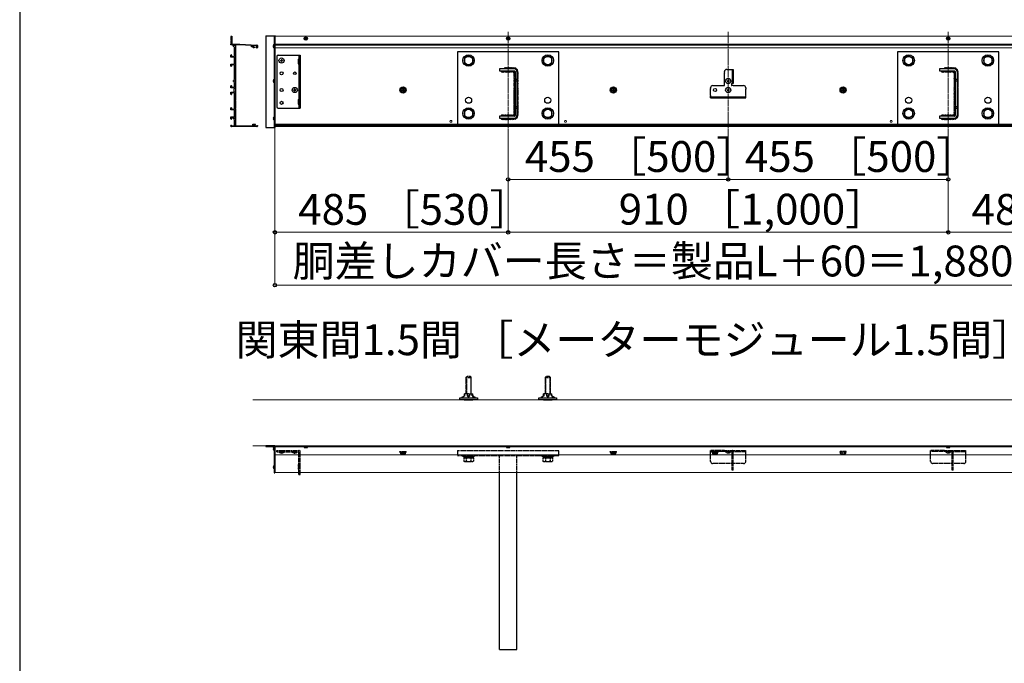
# Model space of a CAD drawing. Extents: x 0 to 6300, y -765 to 8661.
# Drawn here: x 0 to 2237, y 5889 to 7351 of the extents above; entities that cross this region are included whole.
import ezdxf

# ---------------------------------------------------------------- set-up
doc = ezdxf.new("R2010")
doc.units = 0
doc.linetypes.add('YCENTER_1', pattern=[13, 10, -1, 1, -1])
doc.linetypes.add('YHIDDEN_1', pattern=[4, 3, -1])
for name, color, linetype, lineweight in [('USER1', 3, 'CONTINUOUS', 13), ('YKK_11', 7, 'CONTINUOUS', 30), ('YKK_12', 2, 'CONTINUOUS', 13), ('YKK_13', 4, 'CONTINUOUS', 30), ('YKK_D', 6, 'CONTINUOUS', 13), ('YKK_ZWAK', 7, 'CONTINUOUS', 30), ('YSS_K', 3, 'CONTINUOUS', 13)]:
    doc.layers.add(name, color=color, linetype=linetype, lineweight=lineweight)
doc.styles.add('text-b', font='txt')

msp = doc.modelspace()

# ---------------------------------------------------------------- linework, layer by layer
at = {"layer": 'YKK_11', "linetype": 'ByBlock', "lineweight": -2, "ltscale": 0.5}
for p, q in [((480, 7312.4), (480.5, 7312.9)), ((480.5, 7311.9), (480, 7312.4)), ((480, 7303.4), (480.5, 7303.9)), ((480.5, 7302.9), (480, 7303.4)), ((480, 7293.4), (480, 7294.9)), ((480, 7294.9), (480.8, 7294.9)), ((480.5, 7312.9), (482, 7312.9)), ((480.8, 7311.6), (480.5, 7311.9)), ((480.5, 7303.9), (480.8, 7304.2)), ((480.8, 7302.6), (480.5, 7302.9)), ((480.8, 7304.2), (480.8, 7311.6)), ((480.8, 7294.9), (480.8, 7302.6)), ((482, 7308.4), (481.9, 7308.2)), ((481.9, 7308.2), (481.9, 7307.6)), ((481.9, 7307.6), (482, 7307.4)), ((482, 7312.9), (482, 7308.4)), ((482, 7307.4), (482, 7294.9)), ((482, 7294.9), (500, 7294.9)), ((500, 7294.9), (539, 7292.9)), ((482.9, 7293.4), (480, 7293.4)), ((488.3, 7267.4), (488.3, 7288.5)), ((500, 7293.2), (490, 7293.2)), ((490, 7293.2), (490, 7238.4)), ((525.6, 7291.9), (500, 7293.2)), ((533, 7286.4), (530.3, 7286.4)), ((538.7, 7291.3), (531.2, 7291.6)), ((531.2, 7291.6), (531.2, 7288.2)), ((531.9, 7287.6), (533, 7287.9)), ((533, 7287.9), (533, 7286.4)), ((537, 7286.4), (537, 7287.9)), ((537, 7287.9), (537.9, 7287.6)), ((539, 7286.4), (537, 7286.4)), ((538.7, 7288.2), (538.7, 7291.3)), ((540, 7291.9), (540, 7287.4)), ((480, 7265.9), (480, 7270.3)), ((488.3, 7265.9), (480, 7265.9)), ((480, 7245.5), (480, 7249.9)), ((480, 7249.9), (488.3, 7249.9)), ((481.2, 7270.3), (481.2, 7267.4)), ((481.2, 7267.4), (488.3, 7267.4)), ((488, 7260.9), (488.3, 7261.2)), ((488, 7258.4), (488, 7260.9)), ((488.1, 7258.2), (488, 7258.4)), ((488, 7257.4), (488.1, 7257.6)), ((488, 7254.9), (488, 7257.4)), ((488.3, 7254.6), (488, 7254.9)), ((488.1, 7257.6), (488.1, 7258.2)), ((488.3, 7261.2), (488.3, 7265.9)), ((488.3, 7249.9), (488.3, 7254.6)), ((488.3, 7248.4), (481.2, 7248.4)), ((481.2, 7248.4), (481.2, 7245.5)), ((488.3, 7214.6), (488.3, 7248.4)), ((490, 7238.4), (489.9, 7238.2)), ((489.9, 7238.2), (489.9, 7237.6)), ((489.9, 7237.6), (490, 7237.4)), ((490, 7237.4), (490, 7168.4)), ((488.3, 7197.4), (488.3, 7208.2)), ((480, 7195.9), (480, 7200.3)), ((488.3, 7195.9), (480, 7195.9)), ((480, 7181.5), (480, 7185.9)), ((480, 7185.9), (488.3, 7185.9)), ((481.2, 7200.3), (481.2, 7197.4)), ((481.2, 7197.4), (488.3, 7197.4)), ((488.3, 7184.4), (481.2, 7184.4)), ((481.2, 7184.4), (481.2, 7181.5)), ((487.5, 7193.9), (488.3, 7194.7)), ((487.5, 7191.4), (487.5, 7193.9)), ((487.6, 7191.2), (487.5, 7191.4)), ((487.5, 7190.4), (487.6, 7190.6)), ((487.5, 7187.9), (487.5, 7190.4)), ((488.3, 7187.1), (487.5, 7187.9)), ((487.6, 7190.6), (487.6, 7191.2)), ((488.3, 7194.7), (488.3, 7195.9)), ((488.3, 7185.9), (488.3, 7187.1)), ((488.3, 7147.4), (488.3, 7184.4)), ((490, 7168.4), (489.9, 7168.2)), ((489.9, 7168.2), (489.9, 7167.6)), ((489.9, 7167.6), (490, 7167.4)), ((490, 7167.4), (490, 7150.4)), ((480, 7145.9), (480, 7150.3)), ((488.3, 7145.9), (480, 7145.9)), ((481.2, 7150.3), (481.2, 7147.4)), ((481.2, 7147.4), (488.3, 7147.4)), ((488.3, 7138.4), (488.3, 7145.9)), ((488.4, 7138.2), (488.3, 7138.4)), ((488.3, 7137.4), (488.4, 7137.6)), ((488.3, 7129.9), (488.3, 7137.4)), ((488.4, 7137.6), (488.4, 7138.2)), ((490, 7150.4), (489.9, 7150.2)), ((489.9, 7150.2), (489.9, 7149.6)), ((489.9, 7149.6), (490, 7149.4)), ((490, 7149.4), (490, 7130.4)), ((480, 7125.5), (480, 7129.9)), ((480, 7129.9), (488.3, 7129.9)), ((483.2, 7128.4), (481.2, 7128.4)), ((481.2, 7128.4), (481.2, 7125.5)), ((488.3, 7120.4), (488.3, 7123)), ((488.4, 7120.2), (488.3, 7120.4)), ((488.3, 7119.4), (488.4, 7119.6)), ((488.3, 7109.4), (488.3, 7119.4)), ((488.4, 7119.6), (488.4, 7120.2)), ((490, 7130.4), (489.9, 7130.2)), ((489.9, 7130.2), (489.9, 7129.6)), ((489.9, 7129.6), (490, 7129.4)), ((490, 7129.4), (490, 7109.6)), ((480, 7108.9), (480, 7110.3)), ((539, 7107.9), (481, 7107.9)), ((481.2, 7110.3), (481.2, 7109.4)), ((481.2, 7109.4), (488.3, 7109.4)), ((490, 7109.6), (530, 7109.6)), ((530, 7109.6), (530, 7113.1)), ((530, 7113.1), (535, 7113.1)), ((535, 7112.1), (531.2, 7112.1)), ((531.2, 7112.1), (531.2, 7109.4)), ((531.2, 7109.4), (538.6, 7109.4)), ((535, 7113.1), (535.5, 7112.6)), ((535.5, 7112.6), (535, 7112.1)), ((538.6, 7109.4), (538.6, 7110.7)), ((538.6, 7110.7), (540, 7110.7)), ((540, 7110.7), (540, 7108.9))]:
    msp.add_line(p, q, dxfattribs=at)
at = {"layer": 'YKK_11', "ltscale": 0.5}
for p, q in [((486, 7293.9), (486, 7288.9)), ((488.5, 7291.4), (483.5, 7291.4)), ((530.5, 7289.9), (525.5, 7289.9)), ((528, 7292.4), (528, 7287.4)), ((489, 7211.4), (484, 7211.4)), ((486.5, 7213.9), (486.5, 7208.9)), ((489, 7126.4), (484, 7126.4)), ((486.5, 7128.9), (486.5, 7123.9))]:
    msp.add_line(p, q, dxfattribs=at)
at = {"layer": 'YKK_11', "linetype": 'ByBlock', "lineweight": -2, "ltscale": 0.5}
for centre, radius, start, end in [((531.8, 7288.2), 0.6, 180, 284.2443), ((538.1, 7288.2), 0.6, 253.3541, 0), ((539, 7291.9), 1, 360, 87.1376), ((539, 7287.4), 1, 270, 360), ((480.6, 7270.3), 0.6, 90, 180), ((480.6, 7270.3), 0.6, 0, 90), ((480.6, 7245.5), 0.6, 180, 270), ((480.6, 7245.5), 0.6, 270, 360), ((480.6, 7200.3), 0.6, 90, 180), ((480.6, 7200.3), 0.6, 0, 90), ((480.6, 7181.5), 0.6, 180, 270), ((480.6, 7181.5), 0.6, 270, 360), ((480.6, 7150.3), 0.6, 90, 180), ((480.6, 7150.3), 0.6, 0, 90), ((480.6, 7125.5), 0.6, 180, 270), ((480.6, 7125.5), 0.6, 270, 360), ((480.6, 7110.3), 0.6, 90, 180), ((481, 7108.9), 1, 180, 270), ((480.6, 7110.3), 0.6, 0, 90), ((539, 7108.9), 1, 270, 360)]:
    msp.add_arc(centre, radius, start, end, dxfattribs=at)
at = {"layer": 'YKK_12', "linetype": 'YCENTER_1'}
for p, q in [((1110, 7322.9), (1110, 7097.9)), ((1610, 7322.9), (1610, 7097.9)), ((2110, 7322.9), (2110, 7097.9))]:
    msp.add_line(p, q, dxfattribs=at)
at = {"layer": 'YKK_12'}
for p, q in [((2640, 7312.9), (580, 7312.9)), ((580, 7107.9), (580, 7312.9)), ((2640, 7294.9), (580, 7294.9)), ((2640, 7292.9), (580, 7292.9)), ((2640, 7286.4), (580, 7286.4)), ((2640, 7113.1), (580, 7113.1)), ((2640, 7112.1), (580, 7112.1)), ((2640, 7110.7), (580, 7110.7)), ((2640, 7107.9), (580, 7107.9)), ((580, 6322.9), (580, 6382.9)), ((3640, 6382.9), (580, 6382.9)), ((3640, 6380.9), (580, 6380.9)), ((3640, 6362.9), (580, 6362.9)), ((3640, 6322.9), (580, 6322.9))]:
    msp.add_line(p, q, dxfattribs=at)
for centre in [(980, 7119.9), (1240, 7119.9), (1980, 7119.9)]:
    msp.add_circle(centre, 2.25, dxfattribs=at)
at = {"layer": 'YKK_13'}
for p, q in [((559.5, 7313.9), (559.5, 7105.9)), ((559.5, 7313.9), (579.5, 7313.9)), ((578.2, 7313.9), (578.2, 7105.9)), ((578.2, 7295.9), (579.5, 7295.9)), ((578.2, 7287.8), (578.2, 7295)), ((578.2, 7294), (579.5, 7294)), ((579.5, 7314.9), (580, 7314.9)), ((579.5, 7314.9), (579.5, 7105.9)), ((579.5, 7313.9), (579.5, 7105.9)), ((579.5, 7296.9), (580, 7296.9)), ((579.5, 7295), (580, 7295)), ((580, 7314.9), (580, 7285.8)), ((647.8, 7308.2), (649.1, 7308.2)), ((647.8, 7307.5), (647.8, 7308.2)), ((647.8, 7307.5), (649.1, 7307.5)), ((649.6, 7308.7), (649.6, 7310.1)), ((649.6, 7310.1), (650.4, 7310.1)), ((649.6, 7305.6), (649.6, 7307)), ((649.6, 7305.6), (650.4, 7305.6)), ((650.4, 7308.7), (650.4, 7310.1)), ((650.4, 7305.6), (650.4, 7307)), ((650.9, 7308.2), (652.2, 7308.2)), ((650.9, 7307.5), (652.2, 7307.5)), ((652.2, 7307.5), (652.2, 7308.2)), ((1107.8, 7308.2), (1109.1, 7308.2)), ((1107.8, 7307.5), (1107.8, 7308.2)), ((1107.8, 7307.5), (1109.1, 7307.5)), ((1109.7, 7308.7), (1109.7, 7310.1)), ((1109.7, 7310.1), (1110.3, 7310.1)), ((1109.7, 7305.6), (1109.7, 7307)), ((1109.7, 7305.6), (1110.3, 7305.6)), ((1110.3, 7308.7), (1110.3, 7310.1)), ((1110.3, 7305.6), (1110.3, 7307)), ((1110.8, 7308.2), (1112.2, 7308.2)), ((1110.8, 7307.5), (1112.2, 7307.5)), ((1112.2, 7307.5), (1112.2, 7308.2)), ((2107.8, 7308.2), (2109.2, 7308.2)), ((2107.8, 7307.5), (2107.8, 7308.2)), ((2107.8, 7307.5), (2109.2, 7307.5)), ((2109.7, 7308.7), (2109.7, 7310.1)), ((2109.7, 7310.1), (2110.3, 7310.1)), ((2109.7, 7305.6), (2109.7, 7307)), ((2109.7, 7305.6), (2110.3, 7305.6)), ((2110.3, 7308.7), (2110.3, 7310.1)), ((2110.3, 7305.6), (2110.3, 7307)), ((2110.9, 7308.2), (2112.2, 7308.2)), ((2110.9, 7307.5), (2112.2, 7307.5)), ((2112.2, 7307.5), (2112.2, 7308.2)), ((575.7, 7291.8), (576.2, 7291.8)), ((575.7, 7291), (575.8, 7291)), ((575.7, 7290.3), (576.6, 7290.3)), ((575.7, 7289.5), (576.6, 7289.5)), ((576.6, 7290.3), (576.6, 7289.5)), ((578.2, 7286.3), (578.2, 7293.5)), ((578.2, 7292), (579.5, 7292)), ((579.5, 7292), (580, 7292)), ((995, 7277.9), (995, 7112.9)), ((1225, 7277.9), (995, 7277.9)), ((1225, 7112.9), (1225, 7277.9)), ((1995, 7277.9), (1995, 7112.9)), ((2225, 7277.9), (1995, 7277.9)), ((2225, 7112.9), (2225, 7277.9)), ((584.5, 7266.9), (584.5, 7152.9)), ((587.5, 7269.9), (637.5, 7269.9)), ((592.5, 7258.2), (592.5, 7257.5)), ((592.5, 7258.2), (594.1, 7258.2)), ((592.5, 7257.5), (594.1, 7257.5)), ((594.6, 7260.4), (595.4, 7260.4)), ((594.6, 7260.4), (594.6, 7258.7)), ((594.6, 7257), (594.6, 7255.4)), ((594.6, 7255.4), (595.4, 7255.4)), ((595.4, 7260.4), (595.4, 7258.7)), ((595.4, 7257), (595.4, 7255.4)), ((595.9, 7258.2), (597.5, 7258.2)), ((595.9, 7257.5), (597.5, 7257.5)), ((597.5, 7258.2), (597.5, 7257.5)), ((632.5, 7261.1), (634.3, 7261.1)), ((632.5, 7261.1), (632.5, 7250.7)), ((632.5, 7250.7), (634.3, 7250.7)), ((634.3, 7269.9), (634.3, 7149.9)), ((637.5, 7269.9), (637.5, 7149.9)), ((1020, 7268.9), (1010.5, 7263.4)), ((1010.5, 7263.4), (1010.5, 7252.4)), ((1010.5, 7252.4), (1020, 7246.9)), ((1029.5, 7263.4), (1020, 7268.9)), ((1020, 7246.9), (1029.5, 7252.4)), ((1029.5, 7252.4), (1029.5, 7263.4)), ((1200, 7268.9), (1190.5, 7263.4)), ((1190.5, 7263.4), (1190.5, 7252.4)), ((1190.5, 7252.4), (1200, 7246.9)), ((1209.5, 7263.4), (1200, 7268.9)), ((1200, 7246.9), (1209.5, 7252.4)), ((1209.5, 7252.4), (1209.5, 7263.4)), ((2020, 7268.9), (2010.5, 7263.4)), ((2010.5, 7263.4), (2010.5, 7252.4)), ((2010.5, 7252.4), (2020, 7246.9)), ((2029.5, 7263.4), (2020, 7268.9)), ((2020, 7246.9), (2029.5, 7252.4)), ((2029.5, 7252.4), (2029.5, 7263.4)), ((2200, 7268.9), (2190.5, 7263.4)), ((2190.5, 7263.4), (2190.5, 7252.4)), ((2190.5, 7252.4), (2200, 7246.9)), ((2209.5, 7263.4), (2200, 7268.9)), ((2200, 7246.9), (2209.5, 7252.4)), ((2209.5, 7252.4), (2209.5, 7263.4)), ((1124, 7238.9), (1090, 7238.9)), ((1090, 7238.9), (1090, 7234.4)), ((1090, 7234.4), (1124, 7234.4)), ((1125.5, 7232.9), (1125.5, 7132.9)), ((1130, 7232.9), (1130, 7132.9)), ((1601.5, 7230.8), (1601.5, 7232.9)), ((1601.5, 7200.9), (1601.5, 7229)), ((1606.5, 7237.9), (1621.5, 7237.9)), ((1618.6, 7237.9), (1618.6, 7205.9)), ((1621.5, 7237.9), (1621.5, 7205.9)), ((2124, 7238.9), (2090, 7238.9)), ((2090, 7238.9), (2090, 7234.4)), ((2090, 7234.4), (2124, 7234.4)), ((2125.5, 7232.9), (2125.5, 7132.9)), ((2130, 7232.9), (2130, 7132.9)), ((575.7, 7211.8), (576.6, 7211.8)), ((575.7, 7211), (576.6, 7211)), ((576.6, 7211.8), (576.6, 7211)), ((578.2, 7207.8), (578.2, 7215)), ((1125.5, 7215.9), (1130, 7215.9)), ((1125.5, 7211.9), (1130, 7211.9)), ((1607.5, 7211.7), (1607.5, 7211)), ((1607.5, 7211.7), (1609.1, 7211.7)), ((1607.5, 7211), (1609.1, 7211)), ((1609.6, 7213.9), (1610.3, 7213.9)), ((1609.6, 7213.9), (1609.6, 7212.2)), ((1609.6, 7210.5), (1609.6, 7208.9)), ((1609.6, 7208.9), (1610.3, 7208.9)), ((1610.3, 7213.9), (1610.3, 7212.2)), ((1610.3, 7210.5), (1610.3, 7208.9)), ((1610.8, 7211.7), (1612.5, 7211.7)), ((1610.8, 7211), (1612.5, 7211)), ((1612.5, 7211.7), (1612.5, 7211)), ((1617.5, 7204.9), (1617.5, 7201.9)), ((1621.5, 7205.9), (1618.5, 7205.9)), ((2125.5, 7215.9), (2130, 7215.9)), ((2125.5, 7211.9), (2130, 7211.9)), ((622.5, 7191.2), (622.5, 7190.5)), ((622.5, 7191.2), (624.2, 7191.2)), ((622.5, 7190.5), (624.2, 7190.5)), ((624.7, 7193.4), (625.4, 7193.4)), ((624.7, 7193.4), (624.7, 7191.7)), ((624.7, 7190), (624.7, 7188.4)), ((624.7, 7188.4), (625.4, 7188.4)), ((625.4, 7193.4), (625.4, 7191.7)), ((625.4, 7190), (625.4, 7188.4)), ((625.9, 7191.2), (627.5, 7191.2)), ((625.9, 7190.5), (627.5, 7190.5)), ((627.5, 7191.2), (627.5, 7190.5)), ((871, 7196.6), (866, 7193.8)), ((866, 7193.8), (866, 7188)), ((871, 7185.1), (866, 7188)), ((867.8, 7191.4), (869.5, 7191.4)), ((867.8, 7191.4), (867.8, 7190.4)), ((867.8, 7190.4), (869.5, 7190.4)), ((870.5, 7194), (870.5, 7192.4)), ((871.5, 7194), (870.5, 7194)), ((870.5, 7189.4), (870.5, 7187.7)), ((870.5, 7187.7), (871.5, 7187.7)), ((871, 7196.6), (876, 7193.8)), ((871, 7185.1), (876, 7188)), ((871.5, 7194), (871.5, 7192.4)), ((871.5, 7189.4), (871.5, 7187.7)), ((872.5, 7191.4), (874.2, 7191.4)), ((872.5, 7190.4), (874.2, 7190.4)), ((874.2, 7190.4), (874.2, 7191.4)), ((876, 7188), (876, 7193.8)), ((1349, 7196.6), (1344, 7193.8)), ((1344, 7193.8), (1344, 7188)), ((1349, 7185.1), (1344, 7188)), ((1345.8, 7191.4), (1347.5, 7191.4)), ((1345.8, 7191.4), (1345.8, 7190.4)), ((1345.8, 7190.4), (1347.5, 7190.4)), ((1348.5, 7194), (1348.5, 7192.4)), ((1349.5, 7194), (1348.5, 7194)), ((1348.5, 7189.4), (1348.5, 7187.7)), ((1348.5, 7187.7), (1349.5, 7187.7)), ((1349, 7196.6), (1354, 7193.8)), ((1349, 7185.1), (1354, 7188)), ((1349.5, 7194), (1349.5, 7192.4)), ((1349.5, 7189.4), (1349.5, 7187.7)), ((1350.5, 7191.4), (1352.1, 7191.4)), ((1350.5, 7190.4), (1352.1, 7190.4)), ((1352.1, 7190.4), (1352.1, 7191.4)), ((1354, 7188), (1354, 7193.8)), ((1570, 7194.8), (1570, 7195.9)), ((1570, 7178.8), (1570, 7193)), ((1575, 7200.9), (1601.5, 7200.9)), ((1607.5, 7191.2), (1607.5, 7190.5)), ((1607.5, 7191.2), (1609.1, 7191.2)), ((1607.5, 7190.5), (1609.1, 7190.5)), ((1609.6, 7193.4), (1610.3, 7193.4)), ((1609.6, 7193.4), (1609.6, 7191.7)), ((1609.6, 7190), (1609.6, 7188.4)), ((1609.6, 7188.4), (1610.3, 7188.4)), ((1610.3, 7193.4), (1610.3, 7191.7)), ((1610.3, 7190), (1610.3, 7188.4)), ((1610.8, 7191.2), (1612.5, 7191.2)), ((1610.8, 7190.5), (1612.5, 7190.5)), ((1612.5, 7191.2), (1612.5, 7190.5)), ((1621.5, 7200.9), (1618.5, 7200.9)), ((1621.5, 7200.9), (1645, 7200.9)), ((1650, 7195.9), (1650, 7194.8)), ((1650, 7178.8), (1650, 7193)), ((1871, 7196.6), (1866, 7193.8)), ((1866, 7193.8), (1866, 7188)), ((1871, 7185.1), (1866, 7188)), ((1867.8, 7191.4), (1869.5, 7191.4)), ((1867.8, 7191.4), (1867.8, 7190.4)), ((1867.8, 7190.4), (1869.5, 7190.4)), ((1870.5, 7194), (1870.5, 7192.4)), ((1871.5, 7194), (1870.5, 7194)), ((1870.5, 7189.4), (1870.5, 7187.7)), ((1870.5, 7187.7), (1871.5, 7187.7)), ((1871, 7196.6), (1876, 7193.8)), ((1871, 7185.1), (1876, 7188)), ((1871.5, 7194), (1871.5, 7192.4)), ((1871.5, 7189.4), (1871.5, 7187.7)), ((1872.5, 7191.4), (1874.1, 7191.4)), ((1872.5, 7190.4), (1874.1, 7190.4)), ((1874.1, 7190.4), (1874.1, 7191.4)), ((1876, 7188), (1876, 7193.8)), ((632.5, 7169.1), (634.3, 7169.1)), ((632.5, 7169.1), (632.5, 7158.7)), ((1570, 7172.9), (1570, 7177)), ((1570, 7175.8), (1650, 7175.8)), ((1570, 7172.9), (1650, 7172.9)), ((1650, 7172.9), (1650, 7177)), ((587.5, 7149.9), (637.5, 7149.9)), ((632.5, 7158.7), (634.3, 7158.7)), ((1020, 7148.9), (1010.5, 7143.4)), ((1010.5, 7143.4), (1010.5, 7132.4)), ((1029.5, 7143.4), (1020, 7148.9)), ((1029.5, 7132.4), (1029.5, 7143.4)), ((1125.5, 7153.9), (1130, 7153.9)), ((1125.5, 7149.9), (1130, 7149.9)), ((1200, 7148.9), (1190.5, 7143.4)), ((1190.5, 7143.4), (1190.5, 7132.4)), ((1209.5, 7143.4), (1200, 7148.9)), ((1209.5, 7132.4), (1209.5, 7143.4)), ((2020, 7148.9), (2010.5, 7143.4)), ((2010.5, 7143.4), (2010.5, 7132.4)), ((2029.5, 7143.4), (2020, 7148.9)), ((2029.5, 7132.4), (2029.5, 7143.4)), ((2125.5, 7153.9), (2130, 7153.9)), ((2125.5, 7149.9), (2130, 7149.9)), ((2200, 7148.9), (2190.5, 7143.4)), ((2190.5, 7143.4), (2190.5, 7132.4)), ((2209.5, 7143.4), (2200, 7148.9)), ((2209.5, 7132.4), (2209.5, 7143.4)), ((575.7, 7126.8), (576.6, 7126.8)), ((575.7, 7126), (576.6, 7126)), ((576.6, 7126.8), (576.6, 7126)), ((578.2, 7122.8), (578.2, 7130)), ((579.5, 7115.9), (580, 7115.9)), ((580, 7120), (580, 7105.9)), ((1010.5, 7132.4), (1020, 7126.9)), ((1020, 7126.9), (1029.5, 7132.4)), ((1124, 7131.4), (1090, 7131.4)), ((1090, 7131.4), (1090, 7126.9)), ((1090, 7126.9), (1124, 7126.9)), ((1190.5, 7132.4), (1200, 7126.9)), ((1200, 7126.9), (1209.5, 7132.4)), ((2010.5, 7132.4), (2020, 7126.9)), ((2020, 7126.9), (2029.5, 7132.4)), ((2124, 7131.4), (2090, 7131.4)), ((2090, 7131.4), (2090, 7126.9)), ((2090, 7126.9), (2124, 7126.9)), ((2190.5, 7132.4), (2200, 7126.9)), ((2200, 7126.9), (2209.5, 7132.4)), ((559.5, 7105.9), (579.5, 7105.9)), ((578.2, 7106.9), (579.5, 7106.9)), ((579.5, 7105.9), (580, 7105.9)), ((995, 7112.9), (1225, 7112.9)), ((1995, 7112.9), (2225, 7112.9)), ((1000, 6487.9), (1000, 6492.4)), ((1000, 6492.4), (1040, 6492.4)), ((1006.6, 6493.1), (1004, 6493.1)), ((1004, 6493.1), (1004, 6492.9)), ((1004.5, 6492.4), (1004, 6492.9)), ((1006.6, 6492.9), (1004, 6492.9)), ((1010.5, 6496.9), (1006.6, 6493.4)), ((1011.5, 6496.4), (1006.6, 6493.4)), ((1006.6, 6492.4), (1006.6, 6493.4)), ((1020, 6500.9), (1010.5, 6500.9)), ((1010.5, 6496.9), (1010.5, 6500.9)), ((1011.5, 6496.4), (1011.5, 6500.9)), ((1017, 6500.9), (1017, 6496.9)), ((1017, 6496.9), (1020, 6496.9)), ((1017, 6496.9), (1020, 6493.4)), ((1020, 6500.9), (1029.5, 6500.9)), ((1023, 6496.9), (1020, 6493.4)), ((1023, 6496.9), (1020, 6496.9)), ((1023, 6496.9), (1023, 6500.9)), ((1028.5, 6496.4), (1028.5, 6500.9)), ((1028.5, 6496.4), (1033.4, 6493.4)), ((1036, 6493.1), (1029, 6493.1)), ((1029, 6493.1), (1029, 6492.9)), ((1029.5, 6492.4), (1029, 6492.9)), ((1036, 6492.9), (1029, 6492.9)), ((1029.5, 6497.4), (1029.5, 6500.9)), ((1029.5, 6497.4), (1033.4, 6493.4)), ((1033.4, 6493.1), (1033.4, 6493.4)), ((1035.5, 6492.4), (1036, 6492.9)), ((1036, 6492.9), (1036, 6493.1)), ((1040, 6492.4), (1040, 6487.9)), ((1180, 6487.9), (1180, 6492.4)), ((1180, 6492.4), (1220, 6492.4)), ((1186.6, 6493.1), (1184, 6493.1)), ((1184, 6493.1), (1184, 6492.9)), ((1184.5, 6492.4), (1184, 6492.9)), ((1186.6, 6492.9), (1184, 6492.9)), ((1190.5, 6496.9), (1186.6, 6493.4)), ((1191.5, 6496.4), (1186.6, 6493.4)), ((1186.6, 6492.4), (1186.6, 6493.4)), ((1200, 6500.9), (1190.5, 6500.9)), ((1190.5, 6496.9), (1190.5, 6500.9)), ((1191.5, 6496.4), (1191.5, 6500.9)), ((1197, 6500.9), (1197, 6496.9)), ((1197, 6496.9), (1200, 6496.9)), ((1197, 6496.9), (1200, 6493.4)), ((1200, 6500.9), (1209.5, 6500.9)), ((1203, 6496.9), (1200, 6493.4)), ((1203, 6496.9), (1200, 6496.9)), ((1203, 6496.9), (1203, 6500.9)), ((1208.5, 6496.4), (1208.5, 6500.9)), ((1208.5, 6496.4), (1213.4, 6493.4)), ((1216, 6493.1), (1209, 6493.1)), ((1209, 6493.1), (1209, 6492.9)), ((1209.5, 6492.4), (1209, 6492.9)), ((1216, 6492.9), (1209, 6492.9)), ((1209.5, 6497.4), (1209.5, 6500.9)), ((1209.5, 6497.4), (1213.4, 6493.4)), ((1213.4, 6493.1), (1213.4, 6493.4)), ((1215.5, 6492.4), (1216, 6492.9)), ((1216, 6492.9), (1216, 6493.1)), ((1220, 6492.4), (1220, 6487.9)), ((1040, 6487.9), (1000, 6487.9)), ((1010.2, 6487.9), (1029.8, 6487.9)), ((1220, 6487.9), (1180, 6487.9)), ((1190.2, 6487.9), (1209.8, 6487.9)), ((559.5, 6382.6), (559.5, 6382)), ((579.2, 6382.9), (559.8, 6382.9)), ((559.8, 6381.7), (577.9, 6381.7)), ((575.7, 6377.3), (576.6, 6377.3)), ((575.7, 6376.8), (576.6, 6376.8)), ((575.7, 6376.5), (576.6, 6376.5)), ((576.6, 6377.3), (576.6, 6376.5)), ((578.2, 6381.4), (578.2, 6322.2)), ((578.2, 6373.3), (578.2, 6380.5)), ((578.2, 6372.8), (578.2, 6380)), ((578.2, 6379.9), (579.5, 6379.9)), ((579.5, 6382.9), (579.5, 6321.9)), ((580, 6382.9), (579.5, 6382.9)), ((579.5, 6322.2), (579.5, 6382.6)), ((579.5, 6379.9), (580, 6379.9)), ((580, 6321.9), (580, 6382.9)), ((647.1, 6380.9), (646.2, 6380)), ((646.2, 6380), (646.2, 6379.7)), ((646.2, 6380), (653.8, 6380)), ((646.2, 6379.7), (653.8, 6379.7)), ((652.9, 6380.9), (653.8, 6380)), ((653.8, 6379.7), (653.8, 6380)), ((1107.1, 6380.9), (1106.2, 6380)), ((1106.2, 6380), (1106.2, 6379.7)), ((1106.2, 6380), (1113.8, 6380)), ((1106.2, 6379.7), (1113.8, 6379.7)), ((1112.9, 6380.9), (1113.8, 6380)), ((1113.8, 6379.7), (1113.8, 6380)), ((2107.1, 6380.9), (2106.2, 6380)), ((2106.2, 6380), (2106.2, 6379.7)), ((2106.2, 6380), (2113.8, 6380)), ((2106.2, 6379.7), (2113.8, 6379.7)), ((2112.9, 6380.9), (2113.8, 6380)), ((2113.8, 6379.7), (2113.8, 6380)), ((575.7, 6376), (575.8, 6376)), ((575.7, 6335.3), (576.6, 6335.3)), ((575.7, 6334.5), (576.6, 6334.5)), ((576.6, 6335.3), (576.6, 6334.5)), ((578.2, 6331.3), (578.2, 6338.5)), ((578.5, 6321.9), (579.2, 6321.9)), ((579.5, 6321.9), (580, 6321.9)), ((1090, 5920.9), (1090, 6322.9)), ((1130, 5920.9), (1130, 6322.9)), ((1090, 5920.9), (1130, 5920.9))]:
    msp.add_line(p, q, dxfattribs=at)
at = {"layer": 'YKK_13', "linetype": 'YHIDDEN_1'}
for p, q in [((1014, 6538.6), (1016, 6540.6)), ((1014, 6538.6), (1014, 6500.9)), ((1014, 6538.6), (1026, 6538.6)), ((1015, 6539.5), (1015, 6500.9)), ((1024, 6540.6), (1016, 6540.6)), ((1026, 6538.6), (1024, 6540.6)), ((1025, 6539.5), (1025, 6500.9)), ((1026, 6500.9), (1026, 6538.6)), ((1194, 6538.6), (1196, 6540.6)), ((1194, 6538.6), (1194, 6500.9)), ((1194, 6538.6), (1206, 6538.6)), ((1195, 6539.5), (1195, 6500.9)), ((1204, 6540.6), (1196, 6540.6)), ((1206, 6538.6), (1204, 6540.6)), ((1205, 6539.5), (1205, 6500.9)), ((1206, 6500.9), (1206, 6538.6)), ((584.5, 6369.7), (584.5, 6372.9)), ((584.5, 6372.9), (634.3, 6372.9)), ((584.5, 6369.7), (633.3, 6369.7)), ((600.9, 6369.7), (589.1, 6369.7)), ((589.1, 6369.5), (589.1, 6369.7)), ((589.1, 6369.5), (600.9, 6369.5)), ((600.9, 6369.5), (600.9, 6369.7)), ((630.9, 6369.7), (619.1, 6369.7)), ((619.1, 6369.5), (619.1, 6369.7)), ((619.1, 6369.5), (630.9, 6369.5)), ((628, 6372.9), (628, 6369.7)), ((630.9, 6369.5), (630.9, 6369.7)), ((634.3, 6317.9), (634.3, 6368.7)), ((637.5, 6317.9), (637.5, 6369.7)), ((864, 6370), (878, 6370)), ((864, 6369), (864, 6370)), ((864, 6369), (878, 6369)), ((865.2, 6369), (865.2, 6365.4)), ((865.2, 6369), (876.8, 6369)), ((866, 6365), (865.2, 6365.4)), ((876, 6365), (866, 6365)), ((868.1, 6369), (868.1, 6365.4)), ((873.9, 6369), (873.9, 6365.4)), ((876, 6365), (876.8, 6365.4)), ((876.8, 6365.4), (876.8, 6369)), ((878, 6369), (878, 6370)), ((995, 6372.9), (1225, 6372.9)), ((995, 6372.9), (995, 6360.9)), ((995, 6360.9), (1225, 6360.9)), ((1007, 6360.9), (1033, 6360.9)), ((1007, 6358.6), (1007, 6360.9)), ((1033, 6358.6), (1007, 6358.6)), ((1009, 6355.6), (1009, 6348.4)), ((1009, 6355.6), (1031, 6355.6)), ((1009.2, 6358.6), (1009.2, 6355.6)), ((1009.2, 6358.6), (1030.8, 6358.6)), ((1030.8, 6355.6), (1009.2, 6355.6)), ((1014.5, 6355.6), (1014.5, 6348.4)), ((1025.5, 6355.6), (1025.5, 6348.4)), ((1030.8, 6358.6), (1030.8, 6355.6)), ((1031, 6355.6), (1031, 6348.4)), ((1033, 6360.9), (1033, 6358.6)), ((1090, 6322.9), (1090, 6360.9)), ((1130, 6322.9), (1130, 6360.9)), ((1187, 6360.9), (1213, 6360.9)), ((1187, 6358.6), (1187, 6360.9)), ((1213, 6358.6), (1187, 6358.6)), ((1189, 6355.6), (1189, 6348.4)), ((1189, 6355.6), (1211, 6355.6)), ((1189.2, 6358.6), (1189.2, 6355.6)), ((1189.2, 6358.6), (1210.8, 6358.6)), ((1210.8, 6355.6), (1189.2, 6355.6)), ((1194.5, 6355.6), (1194.5, 6348.4)), ((1205.5, 6355.6), (1205.5, 6348.4)), ((1210.8, 6358.6), (1210.8, 6355.6)), ((1211, 6355.6), (1211, 6348.4)), ((1213, 6360.9), (1213, 6358.6)), ((1225, 6360.9), (1225, 6372.9)), ((1342, 6370), (1356, 6370)), ((1342, 6369), (1342, 6370)), ((1342, 6369), (1356, 6369)), ((1343.2, 6369), (1343.2, 6365.4)), ((1343.2, 6369), (1354.7, 6369)), ((1344, 6365), (1343.2, 6365.4)), ((1354, 6365), (1344, 6365)), ((1346.1, 6369), (1346.1, 6365.4)), ((1351.9, 6369), (1351.9, 6365.4)), ((1354, 6365), (1354.7, 6365.4)), ((1354.7, 6365.4), (1354.7, 6369)), ((1356, 6369), (1356, 6370)), ((1570, 6347.9), (1570, 6372.9)), ((1601.5, 6372.9), (1570, 6372.9)), ((1618.6, 6370), (1570, 6370)), ((1573, 6370), (1587, 6370)), ((1573, 6369), (1573, 6370)), ((1573, 6369), (1587, 6369)), ((1574.2, 6369), (1574.2, 6365.4)), ((1574.2, 6369), (1585.8, 6369)), ((1575, 6365), (1574.2, 6365.4)), ((1585, 6365), (1575, 6365)), ((1577.1, 6369), (1577.1, 6365.4)), ((1582.9, 6369), (1582.9, 6365.4)), ((1585, 6365), (1585.8, 6365.4)), ((1585.8, 6365.4), (1585.8, 6369)), ((1587, 6369), (1587, 6370)), ((1601.5, 6370), (1601.5, 6372.9)), ((1601.5, 6372.9), (1618.6, 6372.9)), ((1615.9, 6370), (1604.1, 6370)), ((1604.1, 6369.8), (1604.1, 6370)), ((1604.1, 6369.8), (1615.9, 6369.8)), ((1615.9, 6369.8), (1615.9, 6370)), ((1618.3, 6372.9), (1650, 6372.9)), ((1618.6, 6327.9), (1618.6, 6370)), ((1621.5, 6327.9), (1621.5, 6370)), ((1621.5, 6370), (1650, 6370)), ((1650, 6347.9), (1650, 6372.9)), ((1878, 6370), (1864, 6370)), ((1864, 6369), (1864, 6370)), ((1878, 6369), (1864, 6369)), ((1865.2, 6365.4), (1865.2, 6369)), ((1876.7, 6369), (1865.2, 6369)), ((1866, 6365), (1865.2, 6365.4)), ((1866, 6365), (1876, 6365)), ((1868.1, 6369), (1868.1, 6365.4)), ((1873.9, 6369), (1873.9, 6365.4)), ((1876, 6365), (1876.7, 6365.4)), ((1876.7, 6369), (1876.7, 6365.4)), ((1878, 6369), (1878, 6370)), ((2070, 6347.9), (2070, 6372.9)), ((2101.5, 6372.9), (2070, 6372.9)), ((2118.6, 6370), (2070, 6370)), ((2101.5, 6370), (2101.5, 6372.9)), ((2101.5, 6372.9), (2118.6, 6372.9)), ((2115.9, 6370), (2104.1, 6370)), ((2104.1, 6369.8), (2104.1, 6370)), ((2104.1, 6369.8), (2115.9, 6369.8)), ((2115.9, 6369.8), (2115.9, 6370)), ((2118.3, 6372.9), (2150, 6372.9)), ((2118.6, 6327.9), (2118.6, 6370)), ((2121.5, 6327.9), (2121.5, 6370)), ((2121.5, 6370), (2150, 6370)), ((2150, 6347.9), (2150, 6372.9)), ((632.5, 6340.6), (634.3, 6340.6)), ((632.5, 6340.6), (632.5, 6330.2)), ((1010.5, 6347.6), (1009, 6348.4)), ((1010.5, 6347.6), (1029.5, 6347.6)), ((1029.5, 6347.6), (1031, 6348.4)), ((1190.5, 6347.6), (1189, 6348.4)), ((1190.5, 6347.6), (1209.5, 6347.6)), ((1209.5, 6347.6), (1211, 6348.4)), ((1576.1, 6342.9), (1575, 6342.9)), ((1618.6, 6342.9), (1577.9, 6342.9)), ((1642.1, 6342.9), (1621.5, 6342.9)), ((1645, 6342.9), (1643.9, 6342.9)), ((2076.1, 6342.9), (2075, 6342.9)), ((2118.6, 6342.9), (2077.9, 6342.9)), ((2142.1, 6342.9), (2121.5, 6342.9)), ((2145, 6342.9), (2143.9, 6342.9)), ((632.5, 6330.2), (634.3, 6330.2)), ((634.3, 6317.9), (637.5, 6317.9)), ((1621.5, 6327.9), (1618.6, 6327.9)), ((2121.5, 6327.9), (2118.6, 6327.9))]:
    msp.add_line(p, q, dxfattribs=at)
at = {"layer": 'YKK_13'}
for centre, radius in [((650, 7307.9), 3.8), ((1110, 7307.9), 3.8), ((2110, 7307.9), 3.8), ((595, 7257.9), 5.9), ((1020, 7257.9), 13), ((1020, 7257.9), 9.5), ((1200, 7257.9), 13), ((1200, 7257.9), 9.5), ((2020, 7257.9), 13), ((2020, 7257.9), 9.5), ((2200, 7257.9), 13), ((2200, 7257.9), 9.5), ((595, 7228.9), 3.5), ((625, 7228.9), 3), ((1610, 7211.4), 5.9), ((595, 7190.9), 3.5), ((625, 7190.9), 5.9), ((871, 7190.9), 7), ((871, 7190.9), 5), ((1349, 7190.9), 7), ((1349, 7190.9), 5), ((1580, 7190.9), 3.5), ((1610, 7190.9), 5.9), ((1871, 7190.9), 7), ((1871, 7190.9), 5), ((595, 7161.9), 3.5), ((1020, 7167.9), 7), ((1200, 7167.9), 7), ((2020, 7167.9), 7), ((2200, 7167.9), 7), ((1020, 7137.9), 13), ((1020, 7137.9), 9.5), ((1200, 7137.9), 13), ((1200, 7137.9), 9.5), ((2020, 7137.9), 13), ((2020, 7137.9), 9.5), ((2200, 7137.9), 13), ((2200, 7137.9), 9.5)]:
    msp.add_circle(centre, radius, dxfattribs=at)
for centre, radius, start, end in [((579.9, 7291.4), 4.2, 117.281, 174.1923), ((578, 7295), 0.154, 0, 117.281), ((649.1, 7308.7), 0.5, 270, 0), ((649.1, 7307), 0.5, 0, 90), ((650.9, 7308.7), 0.5, 180, 270), ((650.9, 7307), 0.5, 90, 180), ((1109.1, 7308.7), 0.5, 270, 0), ((1109.1, 7307), 0.5, 0, 90), ((1110.8, 7308.7), 0.5, 180, 270), ((1110.8, 7307), 0.5, 90, 180), ((2109.2, 7308.7), 0.5, 270, 0), ((2109.2, 7307), 0.5, 0, 90), ((2110.9, 7308.7), 0.5, 180, 270), ((2110.9, 7307), 0.5, 90, 180), ((579.9, 7289.9), 4.2, 117.281, 174.1923), ((579.9, 7291.4), 4.2, 185.8077, 190.2866), ((579.9, 7289.9), 4.2, 185.8077, 242.719), ((579.9, 7291.4), 4.2, 194.83, 207.2796), ((578, 7293.5), 0.154, 0, 117.281), ((578, 7286.3), 0.154, 242.719, 0), ((587.5, 7266.9), 3, 90, 180), ((594.1, 7258.7), 0.5, 270, 0), ((594.1, 7257), 0.5, 0, 90), ((595.9, 7258.7), 0.5, 180, 270), ((595.9, 7257), 0.5, 90, 180), ((1096.4, 7234.3), 2.5, 177.5791, 2.4209), ((1100, 7234.3), 2.5, 224.9296, 2.4209), ((1103.5, 7239.1), 2.5, 42.783, 185.3811), ((1103.9, 7234.3), 2.5, 216.9764, 2.4209), ((1107.2, 7239.1), 2.5, 43.8207, 183.8997), ((1107.4, 7234.3), 2.5, 225.9089, 2.4209), ((1110.7, 7239), 2.5, 45.9089, 182.4209), ((1111, 7234.2), 2.5, 223.8207, 3.8997), ((1114.2, 7239), 2.5, 36.9764, 182.4209), ((1114.6, 7234.2), 2.5, 222.783, 5.3811), ((1118.2, 7239), 2.5, 36.2786, 182.4209), ((1118.4, 7234.4), 2.5, 223.3399, 0.9436), ((1122.1, 7238.8), 2.5, 0.7374, 178.6352), ((1122.2, 7234.4), 2.5, 220.327, 357.142), ((1123.9, 7232.4), 2.5, 191.1921, 308.7142), ((1125.5, 7229.8), 2.5, 173.6774, 269.6156), ((1125.5, 7226.3), 2.5, 135.3801, 269.6156), ((1124, 7232.9), 6, 0, 90), ((1124, 7232.9), 1.5, 0, 90), ((1125.5, 7238.3), 2.5, 341.7319, 124.5248), ((1128.5, 7236.2), 2.5, 302.8332, 102.6997), ((1129.8, 7232.7), 2.5, 273.4491, 27.9675), ((1130.2, 7229.4), 2.5, 265.6597, 47.3634), ((1130, 7226.3), 2.5, 270.3844, 34.7086), ((1129.8, 7232.7), 2.5, 27.9675, 68.8016), ((1606.5, 7232.9), 5, 90, 180), ((1601, 7229.9), 1, 300, 60), ((2096.4, 7234.3), 2.5, 177.5791, 2.4209), ((2100, 7234.3), 2.5, 224.9296, 2.4209), ((2103.5, 7239.1), 2.5, 42.783, 185.3811), ((2103.9, 7234.3), 2.5, 216.9764, 2.4209), ((2107.2, 7239.1), 2.5, 43.8207, 183.8997), ((2107.4, 7234.3), 2.5, 225.9089, 2.4209), ((2110.7, 7239), 2.5, 45.9089, 182.4209), ((2111, 7234.2), 2.5, 223.8207, 3.8997), ((2114.2, 7239), 2.5, 36.9764, 182.4209), ((2114.6, 7234.2), 2.5, 222.783, 5.3811), ((2118.2, 7239), 2.5, 36.2786, 182.4209), ((2118.4, 7234.4), 2.5, 223.3399, 0.9436), ((2122.1, 7238.8), 2.5, 0.7374, 178.6352), ((2122.2, 7234.4), 2.5, 220.327, 357.142), ((2123.9, 7232.4), 2.5, 191.1921, 308.7142), ((2125.5, 7229.8), 2.5, 173.6774, 269.6156), ((2125.5, 7226.3), 2.5, 135.3801, 269.6156), ((2124, 7232.9), 6, 0, 90), ((2124, 7232.9), 1.5, 0, 90), ((2125.5, 7238.3), 2.5, 341.7319, 124.5248), ((2128.5, 7236.2), 2.5, 302.8332, 102.6997), ((2129.8, 7232.7), 2.5, 273.4491, 27.9675), ((2130.2, 7229.4), 2.5, 265.6597, 47.3634), ((2130, 7226.3), 2.5, 270.3844, 34.7086), ((2129.8, 7232.7), 2.5, 27.9675, 68.8016), ((579.9, 7211.4), 4.2, 117.281, 174.1923), ((579.9, 7211.4), 4.2, 185.8077, 242.719), ((578, 7215), 0.154, 0, 117.281), ((578, 7207.8), 0.154, 242.719, 0), ((1125.5, 7222.8), 2.5, 135.3779, 269.6156), ((1125.5, 7216.6), 2.5, 144.663, 270.2694), ((1125.5, 7213.1), 2.5, 135.3779, 270.2694), ((1125.5, 7205.7), 2.5, 127.9891, 270.9233), ((1125.6, 7219.3), 2.5, 136.5519, 267.3522), ((1125.6, 7209.5), 2.5, 136.5519, 268.0065), ((1130, 7222.8), 2.5, 270.3844, 44.6221), ((1129.9, 7219.3), 2.5, 272.6478, 43.4481), ((1130, 7216.6), 2.5, 269.7306, 35.337), ((1130, 7213.1), 2.5, 269.7306, 44.6221), ((1129.9, 7209.5), 2.5, 271.9935, 43.4481), ((1130, 7205.7), 2.5, 269.0767, 52.0109), ((1609.1, 7212.2), 0.5, 270, 0), ((1609.1, 7210.5), 0.5, 0, 90), ((1610.8, 7212.2), 0.5, 180, 270), ((1610.8, 7210.5), 0.5, 90, 180), ((1618.5, 7204.9), 1, 90, 180), ((2125.5, 7222.8), 2.5, 135.3779, 269.6156), ((2125.5, 7216.6), 2.5, 144.663, 270.2694), ((2125.5, 7213.1), 2.5, 135.3779, 270.2694), ((2125.5, 7205.7), 2.5, 127.9891, 270.9233), ((2125.6, 7219.3), 2.5, 136.5519, 267.3522), ((2125.6, 7209.5), 2.5, 136.5519, 268.0065), ((2130, 7222.8), 2.5, 270.3844, 44.6221), ((2129.9, 7219.3), 2.5, 272.6478, 43.4481), ((2130, 7216.6), 2.5, 269.7306, 35.337), ((2130, 7213.1), 2.5, 269.7306, 44.6221), ((2129.9, 7209.5), 2.5, 271.9935, 43.4481), ((2130, 7205.7), 2.5, 269.0767, 52.0109), ((624.2, 7191.7), 0.5, 270, 0), ((624.2, 7190), 0.5, 0, 90), ((625.9, 7191.7), 0.5, 180, 270), ((625.9, 7190), 0.5, 90, 180), ((869.5, 7192.4), 1, 270, 0), ((869.5, 7189.4), 1, 0, 90), ((872.5, 7192.4), 1, 180, 270), ((872.5, 7189.4), 1, 90, 180), ((1125.4, 7194.8), 2.5, 128.5381, 271.5772), ((1125.4, 7191.3), 2.5, 135.3779, 271.5772), ((1125.4, 7184.4), 2.5, 135.6206, 272.2314), ((1125.4, 7180.9), 2.5, 135.3779, 272.2314), ((1125.5, 7202.2), 2.5, 135.3779, 270.9233), ((1125.5, 7187.8), 2.5, 136.5519, 269.3145), ((1125.6, 7198.7), 2.5, 136.5519, 268.6606), ((1130, 7202.2), 2.5, 269.0767, 44.6221), ((1129.9, 7198.7), 2.5, 271.3394, 43.4481), ((1130.1, 7194.8), 2.5, 268.4228, 51.4619), ((1130.1, 7191.3), 2.5, 268.4228, 44.6221), ((1130, 7187.8), 2.5, 270.6855, 43.4481), ((1130.1, 7184.4), 2.5, 267.7686, 44.3794), ((1130.1, 7180.9), 2.5, 267.7686, 44.6221), ((1347.5, 7192.4), 1, 270, 0), ((1347.5, 7189.4), 1, 0, 90), ((1350.5, 7192.4), 1, 180, 270), ((1350.5, 7189.4), 1, 90, 180), ((1575, 7195.9), 5, 90, 180), ((1569.5, 7193.9), 1, 300, 60), ((1609.1, 7191.7), 0.5, 270, 0), ((1609.1, 7190), 0.5, 0, 90), ((1610.8, 7191.7), 0.5, 180, 270), ((1610.8, 7190), 0.5, 90, 180), ((1618.5, 7201.9), 1, 180, 270), ((1645, 7195.9), 5, 0, 90), ((1650.5, 7193.9), 1, 120, 240), ((1869.5, 7192.4), 1, 270, 0), ((1869.5, 7189.4), 1, 0, 90), ((1872.5, 7192.4), 1, 180, 270), ((1872.5, 7189.4), 1, 90, 180), ((2125.4, 7194.8), 2.5, 128.5381, 271.5772), ((2125.4, 7191.3), 2.5, 135.3779, 271.5772), ((2125.4, 7184.4), 2.5, 135.6206, 272.2314), ((2125.4, 7180.9), 2.5, 135.3779, 272.2314), ((2125.5, 7202.2), 2.5, 135.3779, 270.9233), ((2125.5, 7187.8), 2.5, 136.5519, 269.3145), ((2125.6, 7198.7), 2.5, 136.5519, 268.6606), ((2130, 7202.2), 2.5, 269.0767, 44.6221), ((2129.9, 7198.7), 2.5, 271.3394, 43.4481), ((2130.1, 7194.8), 2.5, 268.4228, 51.4619), ((2130.1, 7191.3), 2.5, 268.4228, 44.6221), ((2130, 7187.8), 2.5, 270.6855, 43.4481), ((2130.1, 7184.4), 2.5, 267.7686, 44.3794), ((2130.1, 7180.9), 2.5, 267.7686, 44.6221), ((1125.3, 7163.5), 2.5, 136.2449, 274.0522), ((1125.3, 7160), 2.5, 135.3779, 274.0522), ((1125.4, 7173.9), 2.5, 133.1346, 273.1414), ((1125.4, 7170.4), 2.5, 135.3779, 273.1414), ((1125.5, 7177.4), 2.5, 136.5519, 269.9684), ((1125.5, 7166.8), 2.5, 136.5519, 270.8774), ((1130, 7177.4), 2.5, 270.0316, 43.4481), ((1130.1, 7173.9), 2.5, 266.8586, 46.8654), ((1130.1, 7170.4), 2.5, 266.8586, 44.6221), ((1130, 7166.8), 2.5, 269.1226, 43.4481), ((1130.2, 7163.5), 2.5, 265.9478, 43.7551), ((1130.2, 7160), 2.5, 265.9478, 44.6221), ((1569.5, 7177.9), 1, 300, 60), ((1650.5, 7177.9), 1, 120, 240), ((2125.3, 7163.5), 2.5, 136.2449, 274.0522), ((2125.3, 7160), 2.5, 135.3779, 274.0522), ((2125.4, 7173.9), 2.5, 133.1346, 273.1414), ((2125.4, 7170.4), 2.5, 135.3779, 273.1414), ((2125.5, 7177.4), 2.5, 136.5519, 269.9684), ((2125.5, 7166.8), 2.5, 136.5519, 270.8774), ((2130, 7177.4), 2.5, 270.0316, 43.4481), ((2130.1, 7173.9), 2.5, 266.8586, 46.8654), ((2130.1, 7170.4), 2.5, 266.8586, 44.6221), ((2130, 7166.8), 2.5, 269.1226, 43.4481), ((2130.2, 7163.5), 2.5, 265.9478, 43.7551), ((2130.2, 7160), 2.5, 265.9478, 44.6221), ((587.5, 7152.9), 3, 180, 270), ((1125.3, 7153.4), 2.5, 139.3575, 274.964), ((1125.3, 7149.9), 2.5, 135.3779, 274.964), ((1125.3, 7142.8), 2.5, 135.3779, 274.964), ((1125.4, 7156.5), 2.5, 136.5519, 271.7866), ((1125.4, 7146.4), 2.5, 136.5519, 272.6963), ((1125.4, 7139.3), 2.5, 136.5519, 272.6963), ((1125.4, 7136.6), 2.5, 146.7575, 272.6963), ((1130.1, 7156.5), 2.5, 268.2134, 43.4481), ((1130.2, 7153.4), 2.5, 265.036, 40.6425), ((1130.2, 7149.9), 2.5, 265.036, 44.6221), ((1130.1, 7146.4), 2.5, 267.3037, 43.4481), ((1130.2, 7142.8), 2.5, 265.036, 44.6221), ((1130.1, 7139.3), 2.5, 267.3037, 43.4481), ((1130, 7136.8), 2.5, 269.5408, 27.7877), ((2125.3, 7153.4), 2.5, 139.3575, 274.964), ((2125.3, 7149.9), 2.5, 135.3779, 274.964), ((2125.3, 7142.8), 2.5, 135.3779, 274.964), ((2125.4, 7156.5), 2.5, 136.5519, 271.7866), ((2125.4, 7146.4), 2.5, 136.5519, 272.6963), ((2125.4, 7139.3), 2.5, 136.5519, 272.6963), ((2125.4, 7136.6), 2.5, 146.7575, 272.6963), ((2130.1, 7156.5), 2.5, 268.2134, 43.4481), ((2130.2, 7153.4), 2.5, 265.036, 40.6425), ((2130.2, 7149.9), 2.5, 265.036, 44.6221), ((2130.1, 7146.4), 2.5, 267.3037, 43.4481), ((2130.2, 7142.8), 2.5, 265.036, 44.6221), ((2130.1, 7139.3), 2.5, 267.3037, 43.4481), ((2130, 7136.8), 2.5, 269.5408, 27.7877), ((579.9, 7126.4), 4.2, 117.281, 174.1923), ((579.9, 7126.4), 4.2, 185.8077, 242.719), ((578, 7130), 0.154, 0, 117.281), ((578, 7122.8), 0.154, 242.719, 0), ((1096.1, 7126.8), 2.5, 177.5791, 314.0911), ((1096.4, 7131.6), 2.5, 356.1003, 183.8997), ((1099.6, 7126.8), 2.5, 177.5791, 323.0236), ((1100, 7131.5), 2.5, 357.5791, 135.0232), ((1103.5, 7126.7), 2.5, 174.6189, 317.217), ((1103.9, 7131.5), 2.5, 357.5791, 143.0236), ((1107.2, 7126.7), 2.5, 176.1003, 316.1793), ((1107.4, 7131.5), 2.5, 357.5791, 134.0911), ((1110.7, 7126.8), 2.5, 177.5791, 314.0911), ((1111, 7131.6), 2.5, 356.1003, 136.1793), ((1114.2, 7126.8), 2.5, 177.5791, 323.0236), ((1114.6, 7131.6), 2.5, 354.6189, 137.217), ((1118.2, 7126.8), 2.5, 177.5791, 320.8597), ((1118.4, 7131.4), 2.5, 359.0564, 136.6601), ((1122, 7126.9), 2.5, 179.6296, 328.3523), ((1122.2, 7131.4), 2.5, 85.1307, 136.6601), ((1124.9, 7133.5), 2.5, 131.9903, 237.1599), ((1125.7, 7127.5), 2.5, 194.0891, 358.9728), ((1124, 7132.9), 6, 270, 0), ((1124, 7132.9), 1.5, 270, 0), ((1128.9, 7129.9), 2.5, 230.6878, 29.3128), ((1129.9, 7133.3), 2.5, 262.6939, 43.3955), ((2096.1, 7126.8), 2.5, 177.5791, 314.0911), ((2096.4, 7131.6), 2.5, 356.1003, 183.8997), ((2099.6, 7126.8), 2.5, 177.5791, 323.0236), ((2100, 7131.5), 2.5, 357.5791, 135.0232), ((2103.5, 7126.7), 2.5, 174.6189, 317.217), ((2103.9, 7131.5), 2.5, 357.5791, 143.0236), ((2107.2, 7126.7), 2.5, 176.1003, 316.1793), ((2107.4, 7131.5), 2.5, 357.5791, 134.0911), ((2110.7, 7126.8), 2.5, 177.5791, 314.0911), ((2111, 7131.6), 2.5, 356.1003, 136.1793), ((2114.2, 7126.8), 2.5, 177.5791, 323.0236), ((2114.6, 7131.6), 2.5, 354.6189, 137.217), ((2118.2, 7126.8), 2.5, 177.5791, 320.8597), ((2118.4, 7131.4), 2.5, 359.0564, 136.6601), ((2122, 7126.9), 2.5, 179.6296, 328.3523), ((2122.2, 7131.4), 2.5, 85.1307, 136.6601), ((2124.9, 7133.5), 2.5, 131.9903, 237.1599), ((2125.7, 7127.5), 2.5, 194.0891, 358.9728), ((2124, 7132.9), 6, 270, 0), ((2124, 7132.9), 1.5, 270, 0), ((2128.9, 7129.9), 2.5, 230.6878, 29.3128), ((2129.9, 7133.3), 2.5, 262.6939, 43.3955), ((559.8, 6382.6), 0.3, 90, 180), ((559.8, 6382), 0.3, 180, 270), ((579.9, 6376.9), 4.2, 117.281, 174.1923), ((579.9, 6376.4), 4.2, 167.277, 174.1923), ((579.9, 6376.9), 4.2, 185.8077, 242.719), ((577.9, 6381.4), 0.3, 0, 90), ((578, 6380.5), 0.154, 0, 117.281), ((579.2, 6382.6), 0.3, 360, 90), ((579.9, 6376.4), 4.2, 185.8077, 242.719), ((578, 6373.3), 0.154, 242.719, 0), ((578, 6372.8), 0.154, 242.719, 0), ((579.9, 6334.9), 4.2, 117.281, 174.1923), ((579.9, 6334.9), 4.2, 185.8077, 242.719), ((578, 6338.5), 0.154, 0, 117.281), ((578, 6331.3), 0.154, 242.719, 0), ((578.5, 6322.2), 0.3, 180, 270), ((579.2, 6322.2), 0.3, 270, 0)]:
    msp.add_arc(centre, radius, start, end, dxfattribs=at)
at = {"layer": 'YKK_13', "linetype": 'YHIDDEN_1'}
for centre, radius, start, end in [((595, 6374.4), 7.7, 219.9831, 320.0169), ((625, 6374.4), 7.7, 219.9831, 320.0169), ((633.3, 6368.7), 1, 0, 90), ((634.3, 6369.7), 3.2, 0, 90), ((866.7, 6367.6), 2.56, 236.2518, 304.3842), ((871, 6374.6), 9.55, 252.412, 287.588), ((875.3, 6367.6), 2.56, 235.6158, 303.7482), ((1344.7, 6367.6), 2.56, 236.2518, 304.3842), ((1349, 6374.6), 9.55, 252.412, 287.588), ((1353.3, 6367.6), 2.56, 235.6158, 303.7482), ((1575.7, 6367.6), 2.56, 236.2518, 304.3842), ((1580, 6374.6), 9.55, 252.412, 287.588), ((1584.3, 6367.6), 2.56, 235.6158, 303.7482), ((1610, 6374.7), 7.7, 219.9831, 320.0169), ((1618.6, 6370), 2.9, 0, 90), ((1866.7, 6367.6), 2.56, 236.2518, 304.3842), ((1871, 6374.6), 9.55, 252.412, 287.588), ((1875.3, 6367.6), 2.56, 235.6158, 303.7482), ((2110, 6374.7), 7.7, 219.9831, 320.0169), ((2118.6, 6370), 2.9, 0, 90), ((1011.8, 6352.5), 4.86, 235.6158, 304.3842), ((1020, 6365.8), 18.2, 252.412, 287.588), ((1028.2, 6352.5), 4.86, 235.6158, 304.3842), ((1191.8, 6352.5), 4.86, 235.6158, 304.3842), ((1200, 6365.8), 18.2, 252.412, 287.588), ((1208.2, 6352.5), 4.86, 235.6158, 304.3842), ((1575, 6347.9), 5, 180, 270), ((1577, 6342.4), 1, 30, 150), ((1643, 6342.4), 1, 30, 150), ((1645, 6347.9), 5, 270, 0), ((2075, 6347.9), 5, 180, 270), ((2077, 6342.4), 1, 30, 150), ((2143, 6342.4), 1, 30, 150), ((2145, 6347.9), 5, 270, 0)]:
    msp.add_arc(centre, radius, start, end, dxfattribs=at)
at = {"layer": 'YKK_D'}
for p, q in [((580, 7104.9), (580, 6866.9)), ((580, 7104.9), (580, 6746.9)), ((1110, 7096.9), (1110, 6866.9)), ((1110, 7096.9), (1110, 6866.9)), ((1110, 7096.9), (1110, 6986.9)), ((1610, 7096.9), (1610, 6986.9)), ((1610, 7096.9), (1610, 6986.9)), ((2110, 7096.9), (2110, 6866.9)), ((2110, 7096.9), (2110, 6866.9)), ((2110, 7096.9), (2110, 6986.9)), ((1110, 6987.9), (1610, 6987.9)), ((1610, 6987.9), (2110, 6987.9)), ((580, 6867.9), (1110, 6867.9)), ((1110, 6867.9), (2110, 6867.9)), ((2110, 6867.9), (2640, 6867.9)), ((580, 6747.9), (2640, 6747.9))]:
    msp.add_line(p, q, dxfattribs=at)
at = {"layer": 'YKK_D', "linetype": 'ByBlock', "lineweight": -2}
for centre in [(1110, 6987.9), (1610, 6987.9), (1610, 6987.9), (2110, 6987.9), (580, 6867.9), (1110, 6867.9), (1110, 6867.9), (2110, 6867.9), (2110, 6867.9), (580, 6747.9)]:
    msp.add_circle(centre, 3.83, dxfattribs=at)
at = {"layer": 'YKK_ZWAK'}
msp.add_line((0, 8415), (0, -765), dxfattribs=at)
at = {"layer": 'YSS_K'}
for p, q in [((3690, 6487.9), (530, 6487.9)), ((3690, 6382.9), (530, 6382.9))]:
    msp.add_line(p, q, dxfattribs=at)

# ---------------------------------------------------------------- texts
at = {"layer": 'USER1', "style": 'text-b'}
msp.add_text('関東間1.5間 ［メーターモジュール1.5間］', height=70, dxfattribs=at).set_placement((490.5, 6589))
at = {"layer": 'YKK_D', "style": 'text-b'}
for s, p in [('455 ［500］', (1148, 7005)), ('455 ［500］', (1648, 7005)), ('485 ［530］', (633, 6885)), ('910 ［1,000］', (1361.2, 6885.4)), ('485 ［530］', (2163, 6885)), ('胴差しカバー長さ＝製品L＋60＝1,880 ［2,060］', (620.1, 6767.8))]:
    msp.add_text(s, height=70, dxfattribs=at).set_placement(p)

doc.saveas('drawing.dxf')
